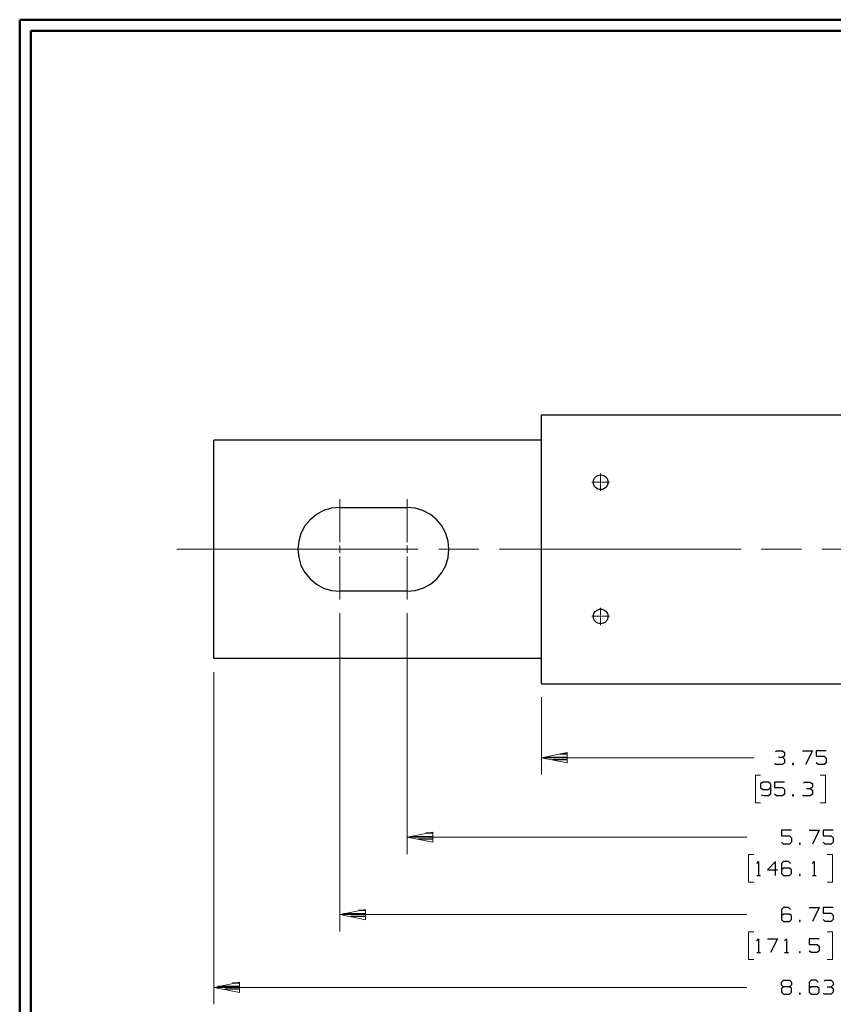
# Model space of a CAD drawing. Units: inches. Extents: x -3.57 to 3.55, y -2.65 to 2.88.
# Drawn here: x -3.57 to -0.8, y -0.59 to 2.76 of the extents above; entities that cross this region are included whole.
import ezdxf

# ---------------------------------------------------------------- set-up
doc = ezdxf.new("R2010")
doc.units = ezdxf.units.IN
doc.header["$MEASUREMENT"] = 0
doc.layers.add('Layer 1', color=7, linetype='Continuous')

msp = doc.modelspace()

# ---------------------------------------------------------------- linework, layer by layer
at = {"layer": 'Layer 1', "lineweight": 50}
for points in [[(-3.5667, 2.7597), (-3.5667, 2.7597), (-3.5667, -2.6458), (-3.5667, -2.6458)], [(3.5521, 2.7597), (3.5521, 2.7597), (-3.5667, 2.7597), (-3.5667, 2.7597)], [(-3.5285, 2.7215), (-3.5285, 2.7215), (-3.5285, -2.6076), (-3.5285, -2.6076)], [(3.5146, 2.7215), (3.5146, 2.7215), (-3.5285, 2.7215), (-3.5285, 2.7215)]]:
    msp.add_open_spline(points, degree=3, dxfattribs=at)
at = {"layer": 'Layer 1', "lineweight": 25}
for points in [[(-1.7937, 1.4167), (-1.7937, 1.4167), (-0.0812, 1.4167), (-0.0812, 1.4167)], [(-1.7937, 0.5028), (-1.7937, 0.5028), (-1.7937, 1.4167), (-1.7937, 1.4167)], [(-1.7937, 1.3306), (-1.7937, 1.3306), (-2.9076, 1.3306), (-2.9076, 1.3306)], [(-2.9076, 0.5882), (-2.9076, 0.5882), (-2.9076, 1.3306), (-2.9076, 1.3306)], [(-2.4792, 1.1021), (-2.4792, 1.1021), (-2.2507, 1.1021), (-2.2507, 1.1021)], [(-2.2507, 0.8174), (-2.2507, 0.8174), (-2.4792, 0.8174), (-2.4792, 0.8174)], [(-1.7937, 0.5882), (-1.7937, 0.5882), (-2.9076, 0.5882), (-2.9076, 0.5882)], [(-1.7937, 0.5028), (-1.7937, 0.5028), (-0.0812, 0.5028), (-0.0812, 0.5028)], [(-0.9986, 0.2715), (-0.9986, 0.2715), (-0.9951, 0.275), (-0.9951, 0.275)], [(-0.9951, 0.275), (-0.9951, 0.275), (-0.975, 0.275), (-0.975, 0.275)], [(-0.975, 0.275), (-0.975, 0.275), (-0.9681, 0.2687), (-0.9681, 0.2687)], [(-0.9681, 0.2687), (-0.9681, 0.2687), (-0.9681, 0.259), (-0.9681, 0.259)], [(-0.9076, 0.275), (-0.9076, 0.275), (-0.8736, 0.275), (-0.8736, 0.275)], [(-0.8736, 0.275), (-0.8736, 0.275), (-0.8972, 0.2278), (-0.8972, 0.2278)], [(-0.8264, 0.275), (-0.8264, 0.275), (-0.8604, 0.275), (-0.8604, 0.275)], [(-0.8604, 0.275), (-0.8604, 0.275), (-0.8604, 0.2562), (-0.8604, 0.2562)], [(-1.7806, 0.2535), (-1.7806, 0.2535), (-1.7062, 0.2535), (-1.7062, 0.2535)], [(-1.7062, 0.2437), (-1.7062, 0.2437), (-1.7562, 0.2437), (-1.7562, 0.2437)], [(-1.7062, 0.2639), (-1.7062, 0.2639), (-1.7319, 0.2639), (-1.7319, 0.2639)], [(-0.9882, 0.2528), (-0.9882, 0.2528), (-0.975, 0.2528), (-0.975, 0.2528)], [(-0.975, 0.2528), (-0.975, 0.2528), (-0.9681, 0.259), (-0.9681, 0.259)], [(-0.975, 0.2528), (-0.975, 0.2528), (-0.9681, 0.2465), (-0.9681, 0.2465)], [(-0.9681, 0.2465), (-0.9681, 0.2465), (-0.9681, 0.234), (-0.9681, 0.234)], [(-0.8604, 0.2562), (-0.8604, 0.2562), (-0.8333, 0.2562), (-0.8333, 0.2562)], [(-0.8333, 0.2562), (-0.8333, 0.2562), (-0.8264, 0.25), (-0.8264, 0.25)], [(-0.8264, 0.25), (-0.8264, 0.25), (-0.8264, 0.234), (-0.8264, 0.234)], [(-1.7062, 0.234), (-1.7062, 0.234), (-1.7062, 0.234), (-1.7062, 0.234)], [(-0.9986, 0.2278), (-0.9986, 0.2278), (-1.0021, 0.2312), (-1.0021, 0.2312)], [(-0.975, 0.2278), (-0.975, 0.2278), (-0.9986, 0.2278), (-0.9986, 0.2278)], [(-0.9681, 0.234), (-0.9681, 0.234), (-0.975, 0.2278), (-0.975, 0.2278)], [(-0.9382, 0.2312), (-0.9382, 0.2312), (-0.941, 0.2312), (-0.941, 0.2312)], [(-0.941, 0.2312), (-0.941, 0.2312), (-0.941, 0.2278), (-0.941, 0.2278)], [(-0.941, 0.2278), (-0.941, 0.2278), (-0.9382, 0.2278), (-0.9382, 0.2278)], [(-0.9382, 0.2278), (-0.9382, 0.2278), (-0.9382, 0.2312), (-0.9382, 0.2312)], [(-0.8535, 0.2278), (-0.8535, 0.2278), (-0.8604, 0.234), (-0.8604, 0.234)], [(-0.8333, 0.2278), (-0.8333, 0.2278), (-0.8535, 0.2278), (-0.8535, 0.2278)], [(-0.8264, 0.234), (-0.8264, 0.234), (-0.8333, 0.2278), (-0.8333, 0.2278)], [(-1.0424, 0.1687), (-1.0424, 0.1687), (-1.0493, 0.1625), (-1.0493, 0.1625)], [(-1.0222, 0.1687), (-1.0222, 0.1687), (-1.0424, 0.1687), (-1.0424, 0.1687)], [(-1.0153, 0.1625), (-1.0153, 0.1625), (-1.0222, 0.1687), (-1.0222, 0.1687)], [(-0.9681, 0.1687), (-0.9681, 0.1687), (-1.0021, 0.1687), (-1.0021, 0.1687)], [(-1.0021, 0.1687), (-1.0021, 0.1687), (-1.0021, 0.15), (-1.0021, 0.15)], [(-0.9042, 0.1653), (-0.9042, 0.1653), (-0.9007, 0.1687), (-0.9007, 0.1687)], [(-0.9007, 0.1687), (-0.9007, 0.1687), (-0.8806, 0.1687), (-0.8806, 0.1687)], [(-0.8806, 0.1687), (-0.8806, 0.1687), (-0.8736, 0.1625), (-0.8736, 0.1625)], [(-1.0493, 0.1625), (-1.0493, 0.1625), (-1.0493, 0.15), (-1.0493, 0.15)], [(-1.0493, 0.15), (-1.0493, 0.15), (-1.0424, 0.1437), (-1.0424, 0.1437)], [(-1.0424, 0.1437), (-1.0424, 0.1437), (-1.0222, 0.1437), (-1.0222, 0.1437)], [(-1.0222, 0.1437), (-1.0222, 0.1437), (-1.0153, 0.15), (-1.0153, 0.15)], [(-1.0153, 0.1625), (-1.0153, 0.1625), (-1.0153, 0.1278), (-1.0153, 0.1278)], [(-1.0021, 0.15), (-1.0021, 0.15), (-0.975, 0.15), (-0.975, 0.15)], [(-0.975, 0.15), (-0.975, 0.15), (-0.9681, 0.1437), (-0.9681, 0.1437)], [(-0.9681, 0.1437), (-0.9681, 0.1437), (-0.9681, 0.1278), (-0.9681, 0.1278)], [(-0.8937, 0.1465), (-0.8937, 0.1465), (-0.8806, 0.1465), (-0.8806, 0.1465)], [(-0.8806, 0.1465), (-0.8806, 0.1465), (-0.8736, 0.1528), (-0.8736, 0.1528)], [(-0.8806, 0.1465), (-0.8806, 0.1465), (-0.8736, 0.1403), (-0.8736, 0.1403)], [(-0.8736, 0.1625), (-0.8736, 0.1625), (-0.8736, 0.1528), (-0.8736, 0.1528)], [(-0.8736, 0.1403), (-0.8736, 0.1403), (-0.8736, 0.1278), (-0.8736, 0.1278)], [(-1.0389, 0.1215), (-1.0389, 0.1215), (-1.0472, 0.1236), (-1.0472, 0.1236)], [(-1.0222, 0.1215), (-1.0222, 0.1215), (-1.0389, 0.1215), (-1.0389, 0.1215)], [(-1.0153, 0.1278), (-1.0153, 0.1278), (-1.0222, 0.1215), (-1.0222, 0.1215)], [(-0.9951, 0.1215), (-0.9951, 0.1215), (-1.0021, 0.1278), (-1.0021, 0.1278)], [(-0.975, 0.1215), (-0.975, 0.1215), (-0.9951, 0.1215), (-0.9951, 0.1215)], [(-0.9681, 0.1278), (-0.9681, 0.1278), (-0.975, 0.1215), (-0.975, 0.1215)], [(-0.9382, 0.125), (-0.9382, 0.125), (-0.941, 0.125), (-0.941, 0.125)], [(-0.941, 0.125), (-0.941, 0.125), (-0.941, 0.1215), (-0.941, 0.1215)], [(-0.941, 0.1215), (-0.941, 0.1215), (-0.9382, 0.1215), (-0.9382, 0.1215)], [(-0.9382, 0.1215), (-0.9382, 0.1215), (-0.9382, 0.125), (-0.9382, 0.125)], [(-0.9042, 0.1215), (-0.9042, 0.1215), (-0.9076, 0.125), (-0.9076, 0.125)], [(-0.8806, 0.1215), (-0.8806, 0.1215), (-0.9042, 0.1215), (-0.9042, 0.1215)], [(-0.8736, 0.1278), (-0.8736, 0.1278), (-0.8806, 0.1215), (-0.8806, 0.1215)], [(-0.9444, 0.0049), (-0.9444, 0.0049), (-0.9785, 0.0049), (-0.9785, 0.0049)], [(-0.9785, 0.0049), (-0.9785, 0.0049), (-0.9785, -0.0139), (-0.9785, -0.0139)], [(-0.884, 0.0049), (-0.884, 0.0049), (-0.85, 0.0049), (-0.85, 0.0049)], [(-0.85, 0.0049), (-0.85, 0.0049), (-0.8736, -0.0424), (-0.8736, -0.0424)], [(-0.8028, 0.0049), (-0.8028, 0.0049), (-0.8368, 0.0049), (-0.8368, 0.0049)], [(-0.8368, 0.0049), (-0.8368, 0.0049), (-0.8368, -0.0139), (-0.8368, -0.0139)], [(-2.2368, -0.016), (-2.2368, -0.016), (-2.1632, -0.016), (-2.1632, -0.016)], [(-2.1632, -0.0257), (-2.1632, -0.0257), (-2.2132, -0.0257), (-2.2132, -0.0257)], [(-2.1632, -0.0056), (-2.1632, -0.0056), (-2.1868, -0.0056), (-2.1868, -0.0056)], [(-0.9785, -0.0139), (-0.9785, -0.0139), (-0.9514, -0.0139), (-0.9514, -0.0139)], [(-0.9514, -0.0139), (-0.9514, -0.0139), (-0.9444, -0.0208), (-0.9444, -0.0208)], [(-0.9444, -0.0208), (-0.9444, -0.0208), (-0.9444, -0.0361), (-0.9444, -0.0361)], [(-0.8368, -0.0139), (-0.8368, -0.0139), (-0.8097, -0.0139), (-0.8097, -0.0139)], [(-0.8097, -0.0139), (-0.8097, -0.0139), (-0.8028, -0.0208), (-0.8028, -0.0208)], [(-0.8028, -0.0208), (-0.8028, -0.0208), (-0.8028, -0.0361), (-0.8028, -0.0361)], [(-2.1632, -0.0361), (-2.1632, -0.0361), (-2.1632, -0.0361), (-2.1632, -0.0361)], [(-0.9715, -0.0424), (-0.9715, -0.0424), (-0.9785, -0.0361), (-0.9785, -0.0361)], [(-0.9514, -0.0424), (-0.9514, -0.0424), (-0.9715, -0.0424), (-0.9715, -0.0424)], [(-0.9444, -0.0361), (-0.9444, -0.0361), (-0.9514, -0.0424), (-0.9514, -0.0424)], [(-0.9146, -0.0396), (-0.9146, -0.0396), (-0.9174, -0.0396), (-0.9174, -0.0396)], [(-0.9174, -0.0396), (-0.9174, -0.0396), (-0.9174, -0.0424), (-0.9174, -0.0424)], [(-0.9174, -0.0424), (-0.9174, -0.0424), (-0.9146, -0.0424), (-0.9146, -0.0424)], [(-0.9146, -0.0424), (-0.9146, -0.0424), (-0.9146, -0.0396), (-0.9146, -0.0396)], [(-0.8299, -0.0424), (-0.8299, -0.0424), (-0.8368, -0.0361), (-0.8368, -0.0361)], [(-0.8097, -0.0424), (-0.8097, -0.0424), (-0.8299, -0.0424), (-0.8299, -0.0424)], [(-0.8028, -0.0361), (-0.8028, -0.0361), (-0.8097, -0.0424), (-0.8097, -0.0424)], [(-1.0625, -0.1083), (-1.0625, -0.1083), (-1.0562, -0.1014), (-1.0562, -0.1014)], [(-1.0562, -0.1014), (-1.0562, -0.1014), (-1.0562, -0.1486), (-1.0562, -0.1486)], [(-0.9986, -0.1014), (-0.9986, -0.1014), (-1.0257, -0.1299), (-1.0257, -0.1299)], [(-1.0257, -0.1299), (-1.0257, -0.1299), (-0.9917, -0.1299), (-0.9917, -0.1299)], [(-0.9986, -0.1486), (-0.9986, -0.1486), (-0.9986, -0.1014), (-0.9986, -0.1014)], [(-0.9715, -0.1014), (-0.9715, -0.1014), (-0.9785, -0.1083), (-0.9785, -0.1083)], [(-0.9785, -0.1083), (-0.9785, -0.1083), (-0.9785, -0.1424), (-0.9785, -0.1424)], [(-0.9715, -0.1236), (-0.9715, -0.1236), (-0.9785, -0.1299), (-0.9785, -0.1299)], [(-0.9549, -0.1014), (-0.9549, -0.1014), (-0.9715, -0.1014), (-0.9715, -0.1014)], [(-0.9514, -0.1236), (-0.9514, -0.1236), (-0.9715, -0.1236), (-0.9715, -0.1236)], [(-0.9479, -0.1083), (-0.9479, -0.1083), (-0.9549, -0.1014), (-0.9549, -0.1014)], [(-0.9444, -0.1299), (-0.9444, -0.1299), (-0.9514, -0.1236), (-0.9514, -0.1236)], [(-0.9444, -0.1424), (-0.9444, -0.1424), (-0.9444, -0.1299), (-0.9444, -0.1299)], [(-0.8736, -0.1083), (-0.8736, -0.1083), (-0.8674, -0.1014), (-0.8674, -0.1014)], [(-0.8674, -0.1014), (-0.8674, -0.1014), (-0.8674, -0.1486), (-0.8674, -0.1486)], [(-1.0625, -0.1486), (-1.0625, -0.1486), (-1.0493, -0.1486), (-1.0493, -0.1486)], [(-0.9785, -0.1424), (-0.9785, -0.1424), (-0.9715, -0.1486), (-0.9715, -0.1486)], [(-0.9715, -0.1486), (-0.9715, -0.1486), (-0.9514, -0.1486), (-0.9514, -0.1486)], [(-0.9514, -0.1486), (-0.9514, -0.1486), (-0.9444, -0.1424), (-0.9444, -0.1424)], [(-0.9146, -0.1458), (-0.9146, -0.1458), (-0.9174, -0.1458), (-0.9174, -0.1458)], [(-0.9174, -0.1458), (-0.9174, -0.1458), (-0.9174, -0.1486), (-0.9174, -0.1486)], [(-0.9174, -0.1486), (-0.9174, -0.1486), (-0.9146, -0.1486), (-0.9146, -0.1486)], [(-0.9146, -0.1486), (-0.9146, -0.1486), (-0.9146, -0.1458), (-0.9146, -0.1458)], [(-0.8736, -0.1486), (-0.8736, -0.1486), (-0.8604, -0.1486), (-0.8604, -0.1486)], [(-0.9715, -0.2576), (-0.9715, -0.2576), (-0.9785, -0.2646), (-0.9785, -0.2646)], [(-0.9785, -0.2646), (-0.9785, -0.2646), (-0.9785, -0.2986), (-0.9785, -0.2986)], [(-0.9549, -0.2576), (-0.9549, -0.2576), (-0.9715, -0.2576), (-0.9715, -0.2576)], [(-0.9479, -0.2646), (-0.9479, -0.2646), (-0.9549, -0.2576), (-0.9549, -0.2576)], [(-0.884, -0.2576), (-0.884, -0.2576), (-0.85, -0.2576), (-0.85, -0.2576)], [(-0.85, -0.2576), (-0.85, -0.2576), (-0.8736, -0.3056), (-0.8736, -0.3056)], [(-0.8028, -0.2576), (-0.8028, -0.2576), (-0.8368, -0.2576), (-0.8368, -0.2576)], [(-0.8368, -0.2576), (-0.8368, -0.2576), (-0.8368, -0.2771), (-0.8368, -0.2771)], [(-2.4653, -0.2785), (-2.4653, -0.2785), (-2.3917, -0.2785), (-2.3917, -0.2785)], [(-2.3917, -0.2882), (-2.3917, -0.2882), (-2.4417, -0.2882), (-2.4417, -0.2882)], [(-2.3917, -0.2681), (-2.3917, -0.2681), (-2.4153, -0.2681), (-2.4153, -0.2681)], [(-2.3917, -0.2986), (-2.3917, -0.2986), (-2.3917, -0.2986), (-2.3917, -0.2986)], [(-0.9715, -0.2799), (-0.9715, -0.2799), (-0.9785, -0.2861), (-0.9785, -0.2861)], [(-0.9785, -0.2986), (-0.9785, -0.2986), (-0.9715, -0.3056), (-0.9715, -0.3056)], [(-0.9514, -0.2799), (-0.9514, -0.2799), (-0.9715, -0.2799), (-0.9715, -0.2799)], [(-0.9444, -0.2861), (-0.9444, -0.2861), (-0.9514, -0.2799), (-0.9514, -0.2799)], [(-0.9514, -0.3056), (-0.9514, -0.3056), (-0.9444, -0.2986), (-0.9444, -0.2986)], [(-0.9444, -0.2986), (-0.9444, -0.2986), (-0.9444, -0.2861), (-0.9444, -0.2861)], [(-0.8368, -0.2771), (-0.8368, -0.2771), (-0.8097, -0.2771), (-0.8097, -0.2771)], [(-0.8299, -0.3056), (-0.8299, -0.3056), (-0.8368, -0.2986), (-0.8368, -0.2986)], [(-0.8097, -0.2771), (-0.8097, -0.2771), (-0.8028, -0.2833), (-0.8028, -0.2833)], [(-0.8028, -0.2986), (-0.8028, -0.2986), (-0.8097, -0.3056), (-0.8097, -0.3056)], [(-0.8028, -0.2833), (-0.8028, -0.2833), (-0.8028, -0.2986), (-0.8028, -0.2986)], [(-0.9715, -0.3056), (-0.9715, -0.3056), (-0.9514, -0.3056), (-0.9514, -0.3056)], [(-0.9146, -0.3021), (-0.9146, -0.3021), (-0.9174, -0.3021), (-0.9174, -0.3021)], [(-0.9174, -0.3021), (-0.9174, -0.3021), (-0.9174, -0.3056), (-0.9174, -0.3056)], [(-0.9174, -0.3056), (-0.9174, -0.3056), (-0.9146, -0.3056), (-0.9146, -0.3056)], [(-0.9146, -0.3056), (-0.9146, -0.3056), (-0.9146, -0.3021), (-0.9146, -0.3021)], [(-0.8097, -0.3056), (-0.8097, -0.3056), (-0.8299, -0.3056), (-0.8299, -0.3056)], [(-1.0625, -0.3708), (-1.0625, -0.3708), (-1.0562, -0.3639), (-1.0562, -0.3639)], [(-1.0562, -0.3639), (-1.0562, -0.3639), (-1.0562, -0.4111), (-1.0562, -0.4111)], [(-1.0257, -0.3639), (-1.0257, -0.3639), (-0.9917, -0.3639), (-0.9917, -0.3639)], [(-0.9917, -0.3639), (-0.9917, -0.3639), (-1.0153, -0.4111), (-1.0153, -0.4111)], [(-0.9681, -0.3708), (-0.9681, -0.3708), (-0.9618, -0.3639), (-0.9618, -0.3639)], [(-0.9618, -0.3639), (-0.9618, -0.3639), (-0.9618, -0.4111), (-0.9618, -0.4111)], [(-0.85, -0.3639), (-0.85, -0.3639), (-0.884, -0.3639), (-0.884, -0.3639)], [(-0.884, -0.3639), (-0.884, -0.3639), (-0.884, -0.3833), (-0.884, -0.3833)], [(-0.884, -0.3833), (-0.884, -0.3833), (-0.8569, -0.3833), (-0.8569, -0.3833)], [(-0.8569, -0.3833), (-0.8569, -0.3833), (-0.85, -0.3896), (-0.85, -0.3896)], [(-0.85, -0.3896), (-0.85, -0.3896), (-0.85, -0.4049), (-0.85, -0.4049)], [(-1.0625, -0.4111), (-1.0625, -0.4111), (-1.0493, -0.4111), (-1.0493, -0.4111)], [(-0.9681, -0.4111), (-0.9681, -0.4111), (-0.9549, -0.4111), (-0.9549, -0.4111)], [(-0.9146, -0.4083), (-0.9146, -0.4083), (-0.9174, -0.4083), (-0.9174, -0.4083)], [(-0.9174, -0.4083), (-0.9174, -0.4083), (-0.9174, -0.4111), (-0.9174, -0.4111)], [(-0.9174, -0.4111), (-0.9174, -0.4111), (-0.9146, -0.4111), (-0.9146, -0.4111)], [(-0.9146, -0.4111), (-0.9146, -0.4111), (-0.9146, -0.4083), (-0.9146, -0.4083)], [(-0.8771, -0.4111), (-0.8771, -0.4111), (-0.884, -0.4049), (-0.884, -0.4049)], [(-0.8569, -0.4111), (-0.8569, -0.4111), (-0.8771, -0.4111), (-0.8771, -0.4111)], [(-0.85, -0.4049), (-0.85, -0.4049), (-0.8569, -0.4111), (-0.8569, -0.4111)], [(-2.8937, -0.5257), (-2.8937, -0.5257), (-2.8201, -0.5257), (-2.8201, -0.5257)], [(-2.8201, -0.5354), (-2.8201, -0.5354), (-2.8701, -0.5354), (-2.8701, -0.5354)], [(-2.8201, -0.5153), (-2.8201, -0.5153), (-2.8437, -0.5153), (-2.8437, -0.5153)], [(-0.9785, -0.5118), (-0.9785, -0.5118), (-0.9715, -0.5049), (-0.9715, -0.5049)], [(-0.9785, -0.5208), (-0.9785, -0.5208), (-0.9785, -0.5118), (-0.9785, -0.5118)], [(-0.9715, -0.5271), (-0.9715, -0.5271), (-0.9785, -0.5208), (-0.9785, -0.5208)], [(-0.9715, -0.5271), (-0.9715, -0.5271), (-0.9785, -0.5333), (-0.9785, -0.5333)], [(-0.9785, -0.5333), (-0.9785, -0.5333), (-0.9785, -0.5458), (-0.9785, -0.5458)], [(-0.9715, -0.5049), (-0.9715, -0.5049), (-0.9514, -0.5049), (-0.9514, -0.5049)], [(-0.9514, -0.5271), (-0.9514, -0.5271), (-0.9715, -0.5271), (-0.9715, -0.5271)], [(-0.9514, -0.5049), (-0.9514, -0.5049), (-0.9444, -0.5118), (-0.9444, -0.5118)], [(-0.9444, -0.5208), (-0.9444, -0.5208), (-0.9514, -0.5271), (-0.9514, -0.5271)], [(-0.9444, -0.5333), (-0.9444, -0.5333), (-0.9514, -0.5271), (-0.9514, -0.5271)], [(-0.9444, -0.5118), (-0.9444, -0.5118), (-0.9444, -0.5208), (-0.9444, -0.5208)], [(-0.9444, -0.5458), (-0.9444, -0.5458), (-0.9444, -0.5333), (-0.9444, -0.5333)], [(-0.8771, -0.5049), (-0.8771, -0.5049), (-0.884, -0.5118), (-0.884, -0.5118)], [(-0.884, -0.5118), (-0.884, -0.5118), (-0.884, -0.5458), (-0.884, -0.5458)], [(-0.8771, -0.5271), (-0.8771, -0.5271), (-0.884, -0.5333), (-0.884, -0.5333)], [(-0.8604, -0.5049), (-0.8604, -0.5049), (-0.8771, -0.5049), (-0.8771, -0.5049)], [(-0.8569, -0.5271), (-0.8569, -0.5271), (-0.8771, -0.5271), (-0.8771, -0.5271)], [(-0.8535, -0.5118), (-0.8535, -0.5118), (-0.8604, -0.5049), (-0.8604, -0.5049)], [(-0.85, -0.5333), (-0.85, -0.5333), (-0.8569, -0.5271), (-0.8569, -0.5271)], [(-0.85, -0.5458), (-0.85, -0.5458), (-0.85, -0.5333), (-0.85, -0.5333)], [(-0.8333, -0.5083), (-0.8333, -0.5083), (-0.8299, -0.5049), (-0.8299, -0.5049)], [(-0.8299, -0.5049), (-0.8299, -0.5049), (-0.8097, -0.5049), (-0.8097, -0.5049)], [(-0.8229, -0.5271), (-0.8229, -0.5271), (-0.8097, -0.5271), (-0.8097, -0.5271)], [(-0.8097, -0.5049), (-0.8097, -0.5049), (-0.8028, -0.5118), (-0.8028, -0.5118)], [(-0.8097, -0.5271), (-0.8097, -0.5271), (-0.8028, -0.5208), (-0.8028, -0.5208)], [(-0.8097, -0.5271), (-0.8097, -0.5271), (-0.8028, -0.5333), (-0.8028, -0.5333)], [(-0.8028, -0.5118), (-0.8028, -0.5118), (-0.8028, -0.5208), (-0.8028, -0.5208)], [(-0.8028, -0.5333), (-0.8028, -0.5333), (-0.8028, -0.5458), (-0.8028, -0.5458)], [(-2.8201, -0.5458), (-2.8201, -0.5458), (-2.8201, -0.5458), (-2.8201, -0.5458)], [(-0.9785, -0.5458), (-0.9785, -0.5458), (-0.9715, -0.5521), (-0.9715, -0.5521)], [(-0.9715, -0.5521), (-0.9715, -0.5521), (-0.9514, -0.5521), (-0.9514, -0.5521)], [(-0.9514, -0.5521), (-0.9514, -0.5521), (-0.9444, -0.5458), (-0.9444, -0.5458)], [(-0.9146, -0.5493), (-0.9146, -0.5493), (-0.9174, -0.5493), (-0.9174, -0.5493)], [(-0.9174, -0.5493), (-0.9174, -0.5493), (-0.9174, -0.5521), (-0.9174, -0.5521)], [(-0.9174, -0.5521), (-0.9174, -0.5521), (-0.9146, -0.5521), (-0.9146, -0.5521)], [(-0.9146, -0.5521), (-0.9146, -0.5521), (-0.9146, -0.5493), (-0.9146, -0.5493)], [(-0.884, -0.5458), (-0.884, -0.5458), (-0.8771, -0.5521), (-0.8771, -0.5521)], [(-0.8771, -0.5521), (-0.8771, -0.5521), (-0.8569, -0.5521), (-0.8569, -0.5521)], [(-0.8569, -0.5521), (-0.8569, -0.5521), (-0.85, -0.5458), (-0.85, -0.5458)], [(-0.8333, -0.5521), (-0.8333, -0.5521), (-0.8368, -0.5493), (-0.8368, -0.5493)], [(-0.8097, -0.5521), (-0.8097, -0.5521), (-0.8333, -0.5521), (-0.8333, -0.5521)], [(-0.8028, -0.5458), (-0.8028, -0.5458), (-0.8097, -0.5521), (-0.8097, -0.5521)]]:
    msp.add_open_spline(points, degree=3, dxfattribs=at)
for points, knots in [([(-1.5681, 1.1875), (-1.5681, 1.1875), (-1.5687, 1.1924), (-1.5687, 1.1924), (-1.5687, 1.1924), (-1.5687, 1.1924), (-1.5701, 1.1972), (-1.5701, 1.1972), (-1.5701, 1.1972), (-1.5701, 1.1972), (-1.5722, 1.2014), (-1.5722, 1.2014), (-1.5722, 1.2014), (-1.5722, 1.2014), (-1.5757, 1.2049), (-1.5757, 1.2049), (-1.5757, 1.2049), (-1.5757, 1.2049), (-1.5792, 1.2083), (-1.5792, 1.2083), (-1.5792, 1.2083), (-1.5792, 1.2083), (-1.5833, 1.2104), (-1.5833, 1.2104), (-1.5833, 1.2104), (-1.5833, 1.2104), (-1.5882, 1.2118), (-1.5882, 1.2118), (-1.5882, 1.2118), (-1.5882, 1.2118), (-1.5931, 1.2125), (-1.5931, 1.2125), (-1.5931, 1.2125), (-1.5931, 1.2125), (-1.5979, 1.2118), (-1.5979, 1.2118), (-1.5979, 1.2118), (-1.5979, 1.2118), (-1.6028, 1.2104), (-1.6028, 1.2104), (-1.6028, 1.2104), (-1.6028, 1.2104), (-1.6069, 1.2083), (-1.6069, 1.2083), (-1.6069, 1.2083), (-1.6069, 1.2083), (-1.6104, 1.2049), (-1.6104, 1.2049), (-1.6104, 1.2049), (-1.6104, 1.2049), (-1.6132, 1.2014), (-1.6132, 1.2014), (-1.6132, 1.2014), (-1.6132, 1.2014), (-1.616, 1.1972), (-1.616, 1.1972), (-1.616, 1.1972), (-1.616, 1.1972), (-1.6174, 1.1924), (-1.6174, 1.1924), (-1.6174, 1.1924), (-1.6174, 1.1924), (-1.6174, 1.1875), (-1.6174, 1.1875), (-1.6174, 1.1875), (-1.6174, 1.1875), (-1.6174, 1.1826), (-1.6174, 1.1826), (-1.6174, 1.1826), (-1.6174, 1.1826), (-1.616, 1.1785), (-1.616, 1.1785), (-1.616, 1.1785), (-1.616, 1.1785), (-1.6132, 1.1736), (-1.6132, 1.1736), (-1.6132, 1.1736), (-1.6132, 1.1736), (-1.6104, 1.1701), (-1.6104, 1.1701), (-1.6104, 1.1701), (-1.6104, 1.1701), (-1.6069, 1.1674), (-1.6069, 1.1674), (-1.6069, 1.1674), (-1.6069, 1.1674), (-1.6028, 1.1646), (-1.6028, 1.1646), (-1.6028, 1.1646), (-1.6028, 1.1646), (-1.5979, 1.1632), (-1.5979, 1.1632), (-1.5979, 1.1632), (-1.5979, 1.1632), (-1.5931, 1.1632), (-1.5931, 1.1632), (-1.5931, 1.1632), (-1.5931, 1.1632), (-1.5882, 1.1632), (-1.5882, 1.1632), (-1.5882, 1.1632), (-1.5882, 1.1632), (-1.5833, 1.1646), (-1.5833, 1.1646), (-1.5833, 1.1646), (-1.5833, 1.1646), (-1.5792, 1.1674), (-1.5792, 1.1674), (-1.5792, 1.1674), (-1.5792, 1.1674), (-1.5757, 1.1701), (-1.5757, 1.1701), (-1.5757, 1.1701), (-1.5757, 1.1701), (-1.5722, 1.1736), (-1.5722, 1.1736), (-1.5722, 1.1736), (-1.5722, 1.1736), (-1.5701, 1.1785), (-1.5701, 1.1785), (-1.5701, 1.1785), (-1.5701, 1.1785), (-1.5687, 1.1826), (-1.5687, 1.1826), (-1.5687, 1.1826), (-1.5687, 1.1826), (-1.5681, 1.1875), (-1.5681, 1.1875)], [0, 0, 0, 0, 0.030303, 0.030303, 0.030303, 0.030303, 0.060606, 0.060606, 0.060606, 0.060606, 0.090909, 0.090909, 0.090909, 0.090909, 0.121212, 0.121212, 0.121212, 0.121212, 0.151515, 0.151515, 0.151515, 0.151515, 0.181818, 0.181818, 0.181818, 0.181818, 0.212121, 0.212121, 0.212121, 0.212121, 0.242424, 0.242424, 0.242424, 0.242424, 0.272727, 0.272727, 0.272727, 0.272727, 0.30303, 0.30303, 0.30303, 0.30303, 0.333333, 0.333333, 0.333333, 0.333333, 0.363636, 0.363636, 0.363636, 0.363636, 0.393939, 0.393939, 0.393939, 0.393939, 0.424242, 0.424242, 0.424242, 0.424242, 0.454545, 0.454545, 0.454545, 0.454545, 0.484848, 0.484848, 0.484848, 0.484848, 0.515152, 0.515152, 0.515152, 0.515152, 0.545455, 0.545455, 0.545455, 0.545455, 0.575758, 0.575758, 0.575758, 0.575758, 0.606061, 0.606061, 0.606061, 0.606061, 0.636364, 0.636364, 0.636364, 0.636364, 0.666667, 0.666667, 0.666667, 0.666667, 0.69697, 0.69697, 0.69697, 0.69697, 0.727273, 0.727273, 0.727273, 0.727273, 0.757576, 0.757576, 0.757576, 0.757576, 0.787879, 0.787879, 0.787879, 0.787879, 0.818182, 0.818182, 0.818182, 0.818182, 0.848485, 0.848485, 0.848485, 0.848485, 0.878788, 0.878788, 0.878788, 0.878788, 0.909091, 0.909091, 0.909091, 0.909091, 0.939394, 0.939394, 0.939394, 0.939394, 1, 1, 1, 1]), ([(-2.4792, 1.1021), (-2.4792, 1.1021), (-2.5069, 1.0993), (-2.5069, 1.0993), (-2.5069, 1.0993), (-2.5069, 1.0993), (-2.534, 1.0917), (-2.534, 1.0917), (-2.534, 1.0917), (-2.534, 1.0917), (-2.5583, 1.0785), (-2.5583, 1.0785), (-2.5583, 1.0785), (-2.5583, 1.0785), (-2.5799, 1.0604), (-2.5799, 1.0604), (-2.5799, 1.0604), (-2.5799, 1.0604), (-2.5979, 1.0389), (-2.5979, 1.0389), (-2.5979, 1.0389), (-2.5979, 1.0389), (-2.6111, 1.0139), (-2.6111, 1.0139), (-2.6111, 1.0139), (-2.6111, 1.0139), (-2.6187, 0.9875), (-2.6187, 0.9875), (-2.6187, 0.9875), (-2.6187, 0.9875), (-2.6215, 0.9597), (-2.6215, 0.9597), (-2.6215, 0.9597), (-2.6215, 0.9597), (-2.6187, 0.9319), (-2.6187, 0.9319), (-2.6187, 0.9319), (-2.6187, 0.9319), (-2.6111, 0.9049), (-2.6111, 0.9049), (-2.6111, 0.9049), (-2.6111, 0.9049), (-2.5979, 0.8806), (-2.5979, 0.8806), (-2.5979, 0.8806), (-2.5979, 0.8806), (-2.5799, 0.859), (-2.5799, 0.859), (-2.5799, 0.859), (-2.5799, 0.859), (-2.5583, 0.841), (-2.5583, 0.841), (-2.5583, 0.841), (-2.5583, 0.841), (-2.534, 0.8278), (-2.534, 0.8278), (-2.534, 0.8278), (-2.534, 0.8278), (-2.5069, 0.8201), (-2.5069, 0.8201), (-2.5069, 0.8201), (-2.5069, 0.8201), (-2.4792, 0.8174), (-2.4792, 0.8174)], [0, 0, 0, 0, 0.058824, 0.058824, 0.058824, 0.058824, 0.117647, 0.117647, 0.117647, 0.117647, 0.176471, 0.176471, 0.176471, 0.176471, 0.235294, 0.235294, 0.235294, 0.235294, 0.294118, 0.294118, 0.294118, 0.294118, 0.352941, 0.352941, 0.352941, 0.352941, 0.411765, 0.411765, 0.411765, 0.411765, 0.470588, 0.470588, 0.470588, 0.470588, 0.529412, 0.529412, 0.529412, 0.529412, 0.588235, 0.588235, 0.588235, 0.588235, 0.647059, 0.647059, 0.647059, 0.647059, 0.705882, 0.705882, 0.705882, 0.705882, 0.764706, 0.764706, 0.764706, 0.764706, 0.823529, 0.823529, 0.823529, 0.823529, 0.882353, 0.882353, 0.882353, 0.882353, 1, 1, 1, 1]), ([(-2.2507, 0.8174), (-2.2507, 0.8174), (-2.2229, 0.8201), (-2.2229, 0.8201), (-2.2229, 0.8201), (-2.2229, 0.8201), (-2.1965, 0.8278), (-2.1965, 0.8278), (-2.1965, 0.8278), (-2.1965, 0.8278), (-2.1715, 0.841), (-2.1715, 0.841), (-2.1715, 0.841), (-2.1715, 0.841), (-2.15, 0.859), (-2.15, 0.859), (-2.15, 0.859), (-2.15, 0.859), (-2.1326, 0.8806), (-2.1326, 0.8806), (-2.1326, 0.8806), (-2.1326, 0.8806), (-2.1194, 0.9049), (-2.1194, 0.9049), (-2.1194, 0.9049), (-2.1194, 0.9049), (-2.1111, 0.9319), (-2.1111, 0.9319), (-2.1111, 0.9319), (-2.1111, 0.9319), (-2.1083, 0.9597), (-2.1083, 0.9597), (-2.1083, 0.9597), (-2.1083, 0.9597), (-2.1111, 0.9875), (-2.1111, 0.9875), (-2.1111, 0.9875), (-2.1111, 0.9875), (-2.1194, 1.0139), (-2.1194, 1.0139), (-2.1194, 1.0139), (-2.1194, 1.0139), (-2.1326, 1.0389), (-2.1326, 1.0389), (-2.1326, 1.0389), (-2.1326, 1.0389), (-2.15, 1.0604), (-2.15, 1.0604), (-2.15, 1.0604), (-2.15, 1.0604), (-2.1715, 1.0785), (-2.1715, 1.0785), (-2.1715, 1.0785), (-2.1715, 1.0785), (-2.1965, 1.0917), (-2.1965, 1.0917), (-2.1965, 1.0917), (-2.1965, 1.0917), (-2.2229, 1.0993), (-2.2229, 1.0993), (-2.2229, 1.0993), (-2.2229, 1.0993), (-2.2507, 1.1021), (-2.2507, 1.1021)], [0, 0, 0, 0, 0.058824, 0.058824, 0.058824, 0.058824, 0.117647, 0.117647, 0.117647, 0.117647, 0.176471, 0.176471, 0.176471, 0.176471, 0.235294, 0.235294, 0.235294, 0.235294, 0.294118, 0.294118, 0.294118, 0.294118, 0.352941, 0.352941, 0.352941, 0.352941, 0.411765, 0.411765, 0.411765, 0.411765, 0.470588, 0.470588, 0.470588, 0.470588, 0.529412, 0.529412, 0.529412, 0.529412, 0.588235, 0.588235, 0.588235, 0.588235, 0.647059, 0.647059, 0.647059, 0.647059, 0.705882, 0.705882, 0.705882, 0.705882, 0.764706, 0.764706, 0.764706, 0.764706, 0.823529, 0.823529, 0.823529, 0.823529, 0.882353, 0.882353, 0.882353, 0.882353, 1, 1, 1, 1]), ([(-1.5681, 0.7319), (-1.5681, 0.7319), (-1.5687, 0.7368), (-1.5687, 0.7368), (-1.5687, 0.7368), (-1.5687, 0.7368), (-1.5701, 0.741), (-1.5701, 0.741), (-1.5701, 0.741), (-1.5701, 0.741), (-1.5722, 0.7451), (-1.5722, 0.7451), (-1.5722, 0.7451), (-1.5722, 0.7451), (-1.5757, 0.7493), (-1.5757, 0.7493), (-1.5757, 0.7493), (-1.5757, 0.7493), (-1.5792, 0.7521), (-1.5792, 0.7521), (-1.5792, 0.7521), (-1.5792, 0.7521), (-1.5833, 0.7542), (-1.5833, 0.7542), (-1.5833, 0.7542), (-1.5833, 0.7542), (-1.5882, 0.7562), (-1.5882, 0.7562), (-1.5882, 0.7562), (-1.5882, 0.7562), (-1.5931, 0.7562), (-1.5931, 0.7562), (-1.5931, 0.7562), (-1.5931, 0.7562), (-1.5979, 0.7562), (-1.5979, 0.7562), (-1.5979, 0.7562), (-1.5979, 0.7562), (-1.6028, 0.7542), (-1.6028, 0.7542), (-1.6028, 0.7542), (-1.6028, 0.7542), (-1.6069, 0.7521), (-1.6069, 0.7521), (-1.6069, 0.7521), (-1.6069, 0.7521), (-1.6104, 0.7493), (-1.6104, 0.7493), (-1.6104, 0.7493), (-1.6104, 0.7493), (-1.6132, 0.7451), (-1.6132, 0.7451), (-1.6132, 0.7451), (-1.6132, 0.7451), (-1.616, 0.741), (-1.616, 0.741), (-1.616, 0.741), (-1.616, 0.741), (-1.6174, 0.7368), (-1.6174, 0.7368), (-1.6174, 0.7368), (-1.6174, 0.7368), (-1.6174, 0.7319), (-1.6174, 0.7319), (-1.6174, 0.7319), (-1.6174, 0.7319), (-1.6174, 0.7271), (-1.6174, 0.7271), (-1.6174, 0.7271), (-1.6174, 0.7271), (-1.616, 0.7222), (-1.616, 0.7222), (-1.616, 0.7222), (-1.616, 0.7222), (-1.6132, 0.7181), (-1.6132, 0.7181), (-1.6132, 0.7181), (-1.6132, 0.7181), (-1.6104, 0.7146), (-1.6104, 0.7146), (-1.6104, 0.7146), (-1.6104, 0.7146), (-1.6069, 0.7111), (-1.6069, 0.7111), (-1.6069, 0.7111), (-1.6069, 0.7111), (-1.6028, 0.709), (-1.6028, 0.709), (-1.6028, 0.709), (-1.6028, 0.709), (-1.5979, 0.7076), (-1.5979, 0.7076), (-1.5979, 0.7076), (-1.5979, 0.7076), (-1.5931, 0.7069), (-1.5931, 0.7069), (-1.5931, 0.7069), (-1.5931, 0.7069), (-1.5882, 0.7076), (-1.5882, 0.7076), (-1.5882, 0.7076), (-1.5882, 0.7076), (-1.5833, 0.709), (-1.5833, 0.709), (-1.5833, 0.709), (-1.5833, 0.709), (-1.5792, 0.7111), (-1.5792, 0.7111), (-1.5792, 0.7111), (-1.5792, 0.7111), (-1.5757, 0.7146), (-1.5757, 0.7146), (-1.5757, 0.7146), (-1.5757, 0.7146), (-1.5722, 0.7181), (-1.5722, 0.7181), (-1.5722, 0.7181), (-1.5722, 0.7181), (-1.5701, 0.7222), (-1.5701, 0.7222), (-1.5701, 0.7222), (-1.5701, 0.7222), (-1.5687, 0.7271), (-1.5687, 0.7271), (-1.5687, 0.7271), (-1.5687, 0.7271), (-1.5681, 0.7319), (-1.5681, 0.7319)], [0, 0, 0, 0, 0.030303, 0.030303, 0.030303, 0.030303, 0.060606, 0.060606, 0.060606, 0.060606, 0.090909, 0.090909, 0.090909, 0.090909, 0.121212, 0.121212, 0.121212, 0.121212, 0.151515, 0.151515, 0.151515, 0.151515, 0.181818, 0.181818, 0.181818, 0.181818, 0.212121, 0.212121, 0.212121, 0.212121, 0.242424, 0.242424, 0.242424, 0.242424, 0.272727, 0.272727, 0.272727, 0.272727, 0.30303, 0.30303, 0.30303, 0.30303, 0.333333, 0.333333, 0.333333, 0.333333, 0.363636, 0.363636, 0.363636, 0.363636, 0.393939, 0.393939, 0.393939, 0.393939, 0.424242, 0.424242, 0.424242, 0.424242, 0.454545, 0.454545, 0.454545, 0.454545, 0.484848, 0.484848, 0.484848, 0.484848, 0.515152, 0.515152, 0.515152, 0.515152, 0.545455, 0.545455, 0.545455, 0.545455, 0.575758, 0.575758, 0.575758, 0.575758, 0.606061, 0.606061, 0.606061, 0.606061, 0.636364, 0.636364, 0.636364, 0.636364, 0.666667, 0.666667, 0.666667, 0.666667, 0.69697, 0.69697, 0.69697, 0.69697, 0.727273, 0.727273, 0.727273, 0.727273, 0.757576, 0.757576, 0.757576, 0.757576, 0.787879, 0.787879, 0.787879, 0.787879, 0.818182, 0.818182, 0.818182, 0.818182, 0.848485, 0.848485, 0.848485, 0.848485, 0.878788, 0.878788, 0.878788, 0.878788, 0.909091, 0.909091, 0.909091, 0.909091, 0.939394, 0.939394, 0.939394, 0.939394, 1, 1, 1, 1])]:
    msp.add_open_spline(points, degree=3, knots=knots, dxfattribs=at)
at = {"layer": 'Layer 1', "lineweight": 13}
for points in [[(-1.5931, 1.1917), (-1.5931, 1.1917), (-1.5931, 1.2174), (-1.5931, 1.2174)], [(-1.6229, 1.1875), (-1.6229, 1.1875), (-1.5972, 1.1875), (-1.5972, 1.1875)], [(-1.5951, 1.1875), (-1.5951, 1.1875), (-1.591, 1.1875), (-1.591, 1.1875)], [(-1.5931, 1.1854), (-1.5931, 1.1854), (-1.5931, 1.1896), (-1.5931, 1.1896)], [(-1.5931, 1.1583), (-1.5931, 1.1583), (-1.5931, 1.1833), (-1.5931, 1.1833)], [(-1.5889, 1.1875), (-1.5889, 1.1875), (-1.5632, 1.1875), (-1.5632, 1.1875)], [(-2.4792, 0.984), (-2.4792, 0.984), (-2.4792, 1.1306), (-2.4792, 1.1306)], [(-2.2507, 0.984), (-2.2507, 0.984), (-2.2507, 1.1306), (-2.2507, 1.1306)], [(-2.4792, 0.9472), (-2.4792, 0.9472), (-2.4792, 0.9722), (-2.4792, 0.9722)], [(-2.2507, 0.9472), (-2.2507, 0.9472), (-2.2507, 0.9722), (-2.2507, 0.9722)], [(-3.0333, 0.9597), (-3.0333, 0.9597), (-2.2125, 0.9597), (-2.2125, 0.9597)], [(-2.1431, 0.9597), (-2.1431, 0.9597), (-2.0062, 0.9597), (-2.0062, 0.9597)], [(-1.9375, 0.9597), (-1.9375, 0.9597), (-1.116, 0.9597), (-1.116, 0.9597)], [(-1.0472, 0.9597), (-1.0472, 0.9597), (-0.9104, 0.9597), (-0.9104, 0.9597)], [(-0.8417, 0.9597), (-0.8417, 0.9597), (-0.0201, 0.9597), (-0.0201, 0.9597)], [(-2.4792, 0.7889), (-2.4792, 0.7889), (-2.4792, 0.9354), (-2.4792, 0.9354)], [(-2.2507, 0.7889), (-2.2507, 0.7889), (-2.2507, 0.9354), (-2.2507, 0.9354)], [(-2.4792, 0.7431), (-2.4792, 0.7431), (-2.4792, -0.3389), (-2.4792, -0.3389)], [(-2.2507, 0.7431), (-2.2507, 0.7431), (-2.2507, -0.0764), (-2.2507, -0.0764)], [(-1.5931, 0.7361), (-1.5931, 0.7361), (-1.5931, 0.7611), (-1.5931, 0.7611)], [(-1.6229, 0.7319), (-1.6229, 0.7319), (-1.5972, 0.7319), (-1.5972, 0.7319)], [(-1.5951, 0.7319), (-1.5951, 0.7319), (-1.591, 0.7319), (-1.591, 0.7319)], [(-1.5931, 0.7299), (-1.5931, 0.7299), (-1.5931, 0.734), (-1.5931, 0.734)], [(-1.5931, 0.7021), (-1.5931, 0.7021), (-1.5931, 0.7278), (-1.5931, 0.7278)], [(-1.5889, 0.7319), (-1.5889, 0.7319), (-1.5632, 0.7319), (-1.5632, 0.7319)], [(-2.9076, 0.5424), (-2.9076, 0.5424), (-2.9076, -0.5861), (-2.9076, -0.5861)], [(-1.7937, 0.4569), (-1.7937, 0.4569), (-1.7937, 0.1944), (-1.7937, 0.1944)], [(-1.7937, 0.2514), (-1.7937, 0.2514), (-1.0729, 0.2514), (-1.0729, 0.2514)], [(-1.0493, 0.1924), (-1.0493, 0.1924), (-1.0667, 0.1924), (-1.0667, 0.1924)], [(-1.0667, 0.1924), (-1.0667, 0.1924), (-1.0667, 0.0979), (-1.0667, 0.0979)], [(-0.8465, 0.1924), (-0.8465, 0.1924), (-0.8292, 0.1924), (-0.8292, 0.1924)], [(-0.8292, 0.1924), (-0.8292, 0.1924), (-0.8292, 0.0979), (-0.8292, 0.0979)], [(-1.0667, 0.0979), (-1.0667, 0.0979), (-1.0493, 0.0979), (-1.0493, 0.0979)], [(-0.8292, 0.0979), (-0.8292, 0.0979), (-0.8465, 0.0979), (-0.8465, 0.0979)], [(-2.2507, -0.0188), (-2.2507, -0.0188), (-1.0965, -0.0188), (-1.0965, -0.0188)], [(-1.0729, -0.0778), (-1.0729, -0.0778), (-1.0903, -0.0778), (-1.0903, -0.0778)], [(-1.0903, -0.0778), (-1.0903, -0.0778), (-1.0903, -0.1722), (-1.0903, -0.1722)], [(-0.8229, -0.0778), (-0.8229, -0.0778), (-0.8056, -0.0778), (-0.8056, -0.0778)], [(-0.8056, -0.0778), (-0.8056, -0.0778), (-0.8056, -0.1722), (-0.8056, -0.1722)], [(-1.0903, -0.1722), (-1.0903, -0.1722), (-1.0729, -0.1722), (-1.0729, -0.1722)], [(-0.8056, -0.1722), (-0.8056, -0.1722), (-0.8229, -0.1722), (-0.8229, -0.1722)], [(-1.0965, -0.2819), (-1.0965, -0.2819), (-2.4792, -0.2819), (-2.4792, -0.2819)], [(-1.0729, -0.341), (-1.0729, -0.341), (-1.0903, -0.341), (-1.0903, -0.341)], [(-1.0903, -0.341), (-1.0903, -0.341), (-1.0903, -0.4347), (-1.0903, -0.4347)], [(-0.8229, -0.341), (-0.8229, -0.341), (-0.8056, -0.341), (-0.8056, -0.341)], [(-0.8056, -0.341), (-0.8056, -0.341), (-0.8056, -0.4347), (-0.8056, -0.4347)], [(-1.0903, -0.4347), (-1.0903, -0.4347), (-1.0729, -0.4347), (-1.0729, -0.4347)], [(-0.8056, -0.4347), (-0.8056, -0.4347), (-0.8229, -0.4347), (-0.8229, -0.4347)], [(-2.9076, -0.5292), (-2.9076, -0.5292), (-1.0965, -0.5292), (-1.0965, -0.5292)]]:
    msp.add_open_spline(points, degree=3, dxfattribs=at)
for points in [[(-1.7069, 0.2687), (-1.7069, 0.2687), (-1.7937, 0.2514), (-1.7937, 0.2514), (-1.7937, 0.2514), (-1.7937, 0.2514), (-1.7069, 0.234), (-1.7069, 0.234), (-1.7069, 0.234), (-1.7069, 0.234), (-1.7069, 0.2687), (-1.7069, 0.2687)], [(-2.1632, -0.0014), (-2.1632, -0.0014), (-2.2507, -0.0188), (-2.2507, -0.0188), (-2.2507, -0.0188), (-2.2507, -0.0188), (-2.1632, -0.0361), (-2.1632, -0.0361), (-2.1632, -0.0361), (-2.1632, -0.0361), (-2.1632, -0.0014), (-2.1632, -0.0014)], [(-2.3917, -0.2646), (-2.3917, -0.2646), (-2.4792, -0.2819), (-2.4792, -0.2819), (-2.4792, -0.2819), (-2.4792, -0.2819), (-2.3917, -0.2993), (-2.3917, -0.2993), (-2.3917, -0.2993), (-2.3917, -0.2993), (-2.3917, -0.2646), (-2.3917, -0.2646)], [(-2.8201, -0.5111), (-2.8201, -0.5111), (-2.9076, -0.5292), (-2.9076, -0.5292), (-2.9076, -0.5292), (-2.9076, -0.5292), (-2.8201, -0.5465), (-2.8201, -0.5465), (-2.8201, -0.5465), (-2.8201, -0.5465), (-2.8201, -0.5111), (-2.8201, -0.5111)]]:
    msp.add_open_spline(points, degree=3, knots=[0, 0, 0, 0, 0.25, 0.25, 0.25, 0.25, 0.5, 0.5, 0.5, 0.5, 1, 1, 1, 1], dxfattribs=at)

doc.saveas('drawing.dxf')
